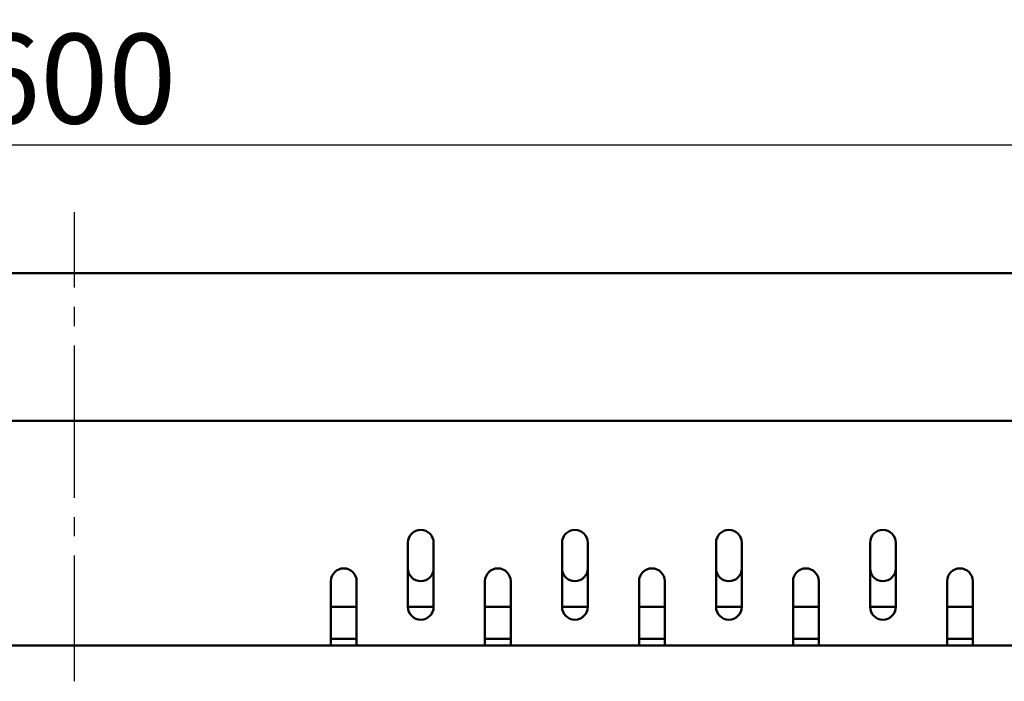
# Model space of a CAD drawing. Extents: x 1149 to 3056, y -9 to 694.
# Drawn here: x 1773 to 1926, y 590 to 694 of the extents above; entities that cross this region are included whole.
import ezdxf

# ---------------------------------------------------------------- set-up
doc = ezdxf.new("R2010")
doc.units = 0
doc.header["$LTSCALE"] = 2.5
doc.layers.get('Defpoints').update_dxf_attribs({"color": 10, "linetype": 'CONTINUOUS'})
for name, color, linetype, lineweight in [('Bemaßungen(DIN)', 10, 'CONTINUOUS', 25), ('Mittellinie(DIN)', 10, 'CONTINUOUS', 25), ('Sichtbare Kanten(DIN)', 10, 'CONTINUOUS', 50)]:
    doc.layers.add(name, color=color, linetype=linetype, lineweight=lineweight)
doc.styles.add('DIN ACO', font='arial.ttf')
doc.dimstyles.new('DIN ACO', dxfattribs={"dimscale": 4, "dimtxt": 3.5, "dimasz": 2.5, "dimexe": 2, "dimexo": 0.5, "dimgap": 0.8, "dimtad": 1, "dimtoh": 1, "dimrnd": 1e-08, "dimtxsty": 'DIN ACO', "dimcen": 0.09, "dimdle": 10, "dimclrd": 256, "dimclre": 256, "dimclrt": 256, "dimadec": 1, "dimazin": 2, "dimtfac": 0.714286, "dimtofl": 0, "dimtmove": 0, "dimatfit": 3, "dimfxl": 0, "dimtolj": 1, "dimlwd": 25, "dimlwe": 25, "dimarcsym": 0})

# ---------------------------------------------------------------- blocks, each defined once
blk = doc.blocks.new('*D5')
at = {"layer": 'Bemaßungen(DIN)', "linetype": 'Continuous', "lineweight": 25, "transparency": 16777216}
for p, q in [((1481.35, 656.09), (1481.35, 682.09)), ((2081.35, 656.09), (2081.35, 682.09)), ((2071.35, 674.09), (1491.35, 674.09))]:
    blk.add_line(p, q, dxfattribs=at)
at = {"layer": 'Bemaßungen(DIN)', "linetype": 'Continuous', "transparency": 16777216}
for points in [[(1491.35, 675.76), (1491.35, 672.43), (1481.35, 674.09)], [(2071.35, 675.76), (2071.35, 672.43), (2081.35, 674.09)]]:
    blk.add_solid(points, dxfattribs=at)
at = {"layer": 'Defpoints', "color": 0, "linetype": 'Continuous', "transparency": 16777216}
for p in [(1481.35, 674.09), (1481.35, 654.09), (2081.35, 654.09)]:
    blk.add_point(p, dxfattribs=at)
at = {"layer": 'Bemaßungen(DIN)', "linetype": 'Continuous', "lineweight": 25, "transparency": 16777216, "insert": (1781.35, 684.44), "char_height": 14, "attachment_point": 5, "style": 'DIN ACO'}
blk.add_mtext('\\A1;600', dxfattribs=at)

msp = doc.modelspace()

# ---------------------------------------------------------------- linework, layer by layer
at = {"layer": 'Mittellinie(DIN)', "linetype": 'Continuous'}
for p, q in [((1781.346, 663.627), (1781.346, 651.86)), ((1781.346, 648.86), (1781.346, 645.86)), ((1781.346, 642.86), (1781.346, 631.093)), ((1781.346, 631.093), (1781.346, 619.093)), ((1781.346, 616.093), (1781.346, 613.093)), ((1781.346, 610.093), (1781.346, 598.093)), ((1781.346, 598.093), (1781.346, 590.484))]:
    msp.add_line(p, q, dxfattribs=at)
at = {"layer": 'Sichtbare Kanten(DIN)'}
for p, q in [((2081.346, 654.093), (1481.346, 654.093)), ((2081.346, 631.093), (1481.346, 631.093)), ((1833.346, 602.093), (1833.346, 612.093)), ((1837.346, 612.093), (1837.346, 602.093)), ((1857.346, 602.093), (1857.346, 612.093)), ((1861.346, 612.093), (1861.346, 602.093)), ((1881.346, 602.093), (1881.346, 612.093)), ((1885.346, 612.093), (1885.346, 602.093)), ((1905.346, 602.093), (1905.346, 612.093)), ((1909.346, 612.093), (1909.346, 602.093)), ((1821.346, 598.093), (1821.346, 606.093)), ((1825.346, 606.093), (1825.346, 598.093)), ((1845.346, 598.093), (1845.346, 606.093)), ((1849.346, 606.093), (1849.346, 598.093)), ((1869.346, 598.093), (1869.346, 606.093)), ((1873.346, 606.093), (1873.346, 598.093)), ((1893.346, 598.093), (1893.346, 606.093)), ((1897.346, 606.093), (1897.346, 598.093)), ((1917.346, 598.093), (1917.346, 606.093)), ((1921.346, 606.093), (1921.346, 598.093)), ((1825.346, 602.093), (1821.346, 602.093)), ((1837.346, 602.093), (1833.346, 602.093)), ((1849.346, 602.093), (1845.346, 602.093)), ((1861.346, 602.093), (1857.346, 602.093)), ((1873.346, 602.093), (1869.346, 602.093)), ((1885.346, 602.093), (1881.346, 602.093)), ((1897.346, 602.093), (1893.346, 602.093)), ((1909.346, 602.093), (1905.346, 602.093)), ((1921.346, 602.093), (1917.346, 602.093)), ((1821.346, 598.093), (1821.346, 596.126)), ((1821.363, 597.093), (1825.328, 597.093)), ((1825.346, 596.126), (1825.346, 598.093)), ((1845.346, 598.093), (1845.346, 596.126)), ((1845.363, 597.093), (1849.328, 597.093)), ((1849.346, 596.126), (1849.346, 598.093)), ((1869.346, 598.093), (1869.346, 596.126)), ((1869.363, 597.093), (1873.328, 597.093)), ((1873.346, 596.126), (1873.346, 598.093)), ((1893.346, 598.093), (1893.346, 596.126)), ((1893.363, 597.093), (1897.328, 597.093)), ((1897.346, 596.126), (1897.346, 598.093)), ((1917.346, 598.093), (1917.346, 596.126)), ((1917.363, 597.093), (1921.328, 597.093)), ((1921.346, 596.126), (1921.346, 598.093)), ((1821.363, 596.093), (1741.328, 596.093)), ((1825.328, 596.093), (1821.363, 596.093)), ((1845.363, 596.093), (1825.328, 596.093)), ((1849.328, 596.093), (1845.363, 596.093)), ((1869.363, 596.093), (1849.328, 596.093)), ((1873.328, 596.093), (1869.363, 596.093)), ((1893.363, 596.093), (1873.328, 596.093)), ((1897.328, 596.093), (1893.363, 596.093)), ((1917.363, 596.093), (1897.328, 596.093)), ((1921.328, 596.093), (1917.363, 596.093)), ((1941.363, 596.093), (1921.328, 596.093))]:
    msp.add_line(p, q, dxfattribs=at)
at = {"layer": 'Sichtbare Kanten(DIN)', "flags": 128}
for points in [[(1821.363, 597.093), (1821.361, 597.093), (1821.36, 597.093), (1821.359, 597.094), (1821.357, 597.094), (1821.356, 597.094), (1821.355, 597.094), (1821.354, 597.095), (1821.353, 597.095), (1821.352, 597.096), (1821.351, 597.096), (1821.351, 597.097), (1821.35, 597.097), (1821.349, 597.098), (1821.349, 597.099), (1821.348, 597.1), (1821.347, 597.101), (1821.347, 597.102), (1821.347, 597.103), (1821.346, 597.104), (1821.346, 597.105), (1821.346, 597.106), (1821.346, 597.107), (1821.346, 597.108), (1821.346, 597.11)], [(1821.346, 597.11), (1821.346, 597.108), (1821.346, 597.107), (1821.346, 597.106), (1821.346, 597.105), (1821.346, 597.104), (1821.347, 597.103), (1821.347, 597.102), (1821.347, 597.101), (1821.348, 597.1), (1821.349, 597.099), (1821.349, 597.098), (1821.35, 597.097), (1821.351, 597.097), (1821.351, 597.096), (1821.352, 597.096), (1821.353, 597.095), (1821.354, 597.095), (1821.355, 597.094), (1821.356, 597.094), (1821.357, 597.094), (1821.359, 597.094), (1821.36, 597.093), (1821.361, 597.093), (1821.363, 597.093)], [(1825.346, 597.11), (1825.346, 597.108), (1825.345, 597.107), (1825.345, 597.106), (1825.345, 597.105), (1825.345, 597.104), (1825.344, 597.103), (1825.344, 597.102), (1825.344, 597.101), (1825.343, 597.1), (1825.343, 597.099), (1825.342, 597.098), (1825.341, 597.097), (1825.34, 597.097), (1825.34, 597.096), (1825.339, 597.096), (1825.338, 597.095), (1825.337, 597.095), (1825.336, 597.094), (1825.335, 597.094), (1825.334, 597.094), (1825.332, 597.094), (1825.331, 597.093), (1825.33, 597.093), (1825.328, 597.093)], [(1825.328, 597.093), (1825.33, 597.093), (1825.331, 597.093), (1825.332, 597.094), (1825.334, 597.094), (1825.335, 597.094), (1825.336, 597.094), (1825.337, 597.095), (1825.338, 597.095), (1825.339, 597.096), (1825.34, 597.096), (1825.34, 597.097), (1825.341, 597.097), (1825.342, 597.098), (1825.343, 597.099), (1825.343, 597.1), (1825.344, 597.101), (1825.344, 597.102), (1825.344, 597.103), (1825.345, 597.104), (1825.345, 597.105), (1825.345, 597.106), (1825.345, 597.107), (1825.346, 597.108), (1825.346, 597.11)], [(1845.363, 597.093), (1845.361, 597.093), (1845.36, 597.093), (1845.359, 597.094), (1845.358, 597.094), (1845.356, 597.094), (1845.355, 597.094), (1845.354, 597.095), (1845.353, 597.095), (1845.352, 597.096), (1845.351, 597.096), (1845.351, 597.097), (1845.35, 597.097), (1845.349, 597.098), (1845.349, 597.099), (1845.348, 597.1), (1845.347, 597.101), (1845.347, 597.102), (1845.347, 597.103), (1845.346, 597.104), (1845.346, 597.105), (1845.346, 597.106), (1845.346, 597.107), (1845.346, 597.108), (1845.346, 597.11)], [(1845.346, 597.11), (1845.346, 597.108), (1845.346, 597.107), (1845.346, 597.106), (1845.346, 597.105), (1845.346, 597.104), (1845.347, 597.103), (1845.347, 597.102), (1845.347, 597.101), (1845.348, 597.1), (1845.349, 597.099), (1845.349, 597.098), (1845.35, 597.097), (1845.351, 597.097), (1845.351, 597.096), (1845.352, 597.096), (1845.353, 597.095), (1845.354, 597.095), (1845.355, 597.094), (1845.356, 597.094), (1845.358, 597.094), (1845.359, 597.094), (1845.36, 597.093), (1845.361, 597.093), (1845.363, 597.093)], [(1849.346, 597.11), (1849.346, 597.108), (1849.345, 597.107), (1849.345, 597.106), (1849.345, 597.105), (1849.345, 597.104), (1849.344, 597.103), (1849.344, 597.102), (1849.344, 597.101), (1849.343, 597.1), (1849.343, 597.099), (1849.342, 597.098), (1849.341, 597.097), (1849.341, 597.097), (1849.34, 597.096), (1849.339, 597.096), (1849.338, 597.095), (1849.337, 597.095), (1849.336, 597.094), (1849.335, 597.094), (1849.334, 597.094), (1849.332, 597.094), (1849.331, 597.093), (1849.33, 597.093), (1849.328, 597.093)], [(1849.328, 597.093), (1849.33, 597.093), (1849.331, 597.093), (1849.332, 597.094), (1849.334, 597.094), (1849.335, 597.094), (1849.336, 597.094), (1849.337, 597.095), (1849.338, 597.095), (1849.339, 597.096), (1849.34, 597.096), (1849.341, 597.097), (1849.341, 597.097), (1849.342, 597.098), (1849.343, 597.099), (1849.343, 597.1), (1849.344, 597.101), (1849.344, 597.102), (1849.344, 597.103), (1849.345, 597.104), (1849.345, 597.105), (1849.345, 597.106), (1849.345, 597.107), (1849.346, 597.108), (1849.346, 597.11)], [(1869.363, 597.093), (1869.361, 597.093), (1869.36, 597.093), (1869.359, 597.094), (1869.358, 597.094), (1869.356, 597.094), (1869.355, 597.094), (1869.354, 597.095), (1869.353, 597.095), (1869.352, 597.096), (1869.351, 597.096), (1869.351, 597.097), (1869.35, 597.097), (1869.349, 597.098), (1869.349, 597.099), (1869.348, 597.1), (1869.347, 597.101), (1869.347, 597.102), (1869.347, 597.103), (1869.346, 597.104), (1869.346, 597.105), (1869.346, 597.106), (1869.346, 597.107), (1869.346, 597.108), (1869.346, 597.11)], [(1869.346, 597.11), (1869.346, 597.108), (1869.346, 597.107), (1869.346, 597.106), (1869.346, 597.105), (1869.346, 597.104), (1869.347, 597.103), (1869.347, 597.102), (1869.347, 597.101), (1869.348, 597.1), (1869.349, 597.099), (1869.349, 597.098), (1869.35, 597.097), (1869.351, 597.097), (1869.351, 597.096), (1869.352, 597.096), (1869.353, 597.095), (1869.354, 597.095), (1869.355, 597.094), (1869.356, 597.094), (1869.358, 597.094), (1869.359, 597.094), (1869.36, 597.093), (1869.361, 597.093), (1869.363, 597.093)], [(1873.346, 597.11), (1873.346, 597.108), (1873.345, 597.107), (1873.345, 597.106), (1873.345, 597.105), (1873.345, 597.104), (1873.344, 597.103), (1873.344, 597.102), (1873.344, 597.101), (1873.343, 597.1), (1873.343, 597.099), (1873.342, 597.098), (1873.341, 597.097), (1873.34, 597.097), (1873.34, 597.096), (1873.339, 597.096), (1873.338, 597.095), (1873.337, 597.095), (1873.336, 597.094), (1873.335, 597.094), (1873.334, 597.094), (1873.332, 597.094), (1873.331, 597.093), (1873.33, 597.093), (1873.328, 597.093)], [(1873.328, 597.093), (1873.33, 597.093), (1873.331, 597.093), (1873.332, 597.094), (1873.334, 597.094), (1873.335, 597.094), (1873.336, 597.094), (1873.337, 597.095), (1873.338, 597.095), (1873.339, 597.096), (1873.34, 597.096), (1873.34, 597.097), (1873.341, 597.097), (1873.342, 597.098), (1873.343, 597.099), (1873.343, 597.1), (1873.344, 597.101), (1873.344, 597.102), (1873.344, 597.103), (1873.345, 597.104), (1873.345, 597.105), (1873.345, 597.106), (1873.345, 597.107), (1873.346, 597.108), (1873.346, 597.11)], [(1893.363, 597.093), (1893.361, 597.093), (1893.36, 597.093), (1893.359, 597.094), (1893.358, 597.094), (1893.356, 597.094), (1893.355, 597.094), (1893.354, 597.095), (1893.353, 597.095), (1893.352, 597.096), (1893.351, 597.096), (1893.351, 597.097), (1893.35, 597.097), (1893.349, 597.098), (1893.349, 597.099), (1893.348, 597.1), (1893.347, 597.101), (1893.347, 597.102), (1893.347, 597.103), (1893.346, 597.104), (1893.346, 597.105), (1893.346, 597.106), (1893.346, 597.107), (1893.346, 597.108), (1893.346, 597.11)], [(1893.346, 597.11), (1893.346, 597.108), (1893.346, 597.107), (1893.346, 597.106), (1893.346, 597.105), (1893.346, 597.104), (1893.347, 597.103), (1893.347, 597.102), (1893.347, 597.101), (1893.348, 597.1), (1893.349, 597.099), (1893.349, 597.098), (1893.35, 597.097), (1893.351, 597.097), (1893.351, 597.096), (1893.352, 597.096), (1893.353, 597.095), (1893.354, 597.095), (1893.355, 597.094), (1893.356, 597.094), (1893.358, 597.094), (1893.359, 597.094), (1893.36, 597.093), (1893.361, 597.093), (1893.363, 597.093)], [(1897.346, 597.11), (1897.346, 597.108), (1897.345, 597.107), (1897.345, 597.106), (1897.345, 597.105), (1897.345, 597.104), (1897.344, 597.103), (1897.344, 597.102), (1897.344, 597.101), (1897.343, 597.1), (1897.343, 597.099), (1897.342, 597.098), (1897.341, 597.097), (1897.341, 597.097), (1897.34, 597.096), (1897.339, 597.096), (1897.338, 597.095), (1897.337, 597.095), (1897.336, 597.094), (1897.335, 597.094), (1897.334, 597.094), (1897.332, 597.094), (1897.331, 597.093), (1897.33, 597.093), (1897.328, 597.093)], [(1897.328, 597.093), (1897.33, 597.093), (1897.331, 597.093), (1897.332, 597.094), (1897.334, 597.094), (1897.335, 597.094), (1897.336, 597.094), (1897.337, 597.095), (1897.338, 597.095), (1897.339, 597.096), (1897.34, 597.096), (1897.341, 597.097), (1897.341, 597.097), (1897.342, 597.098), (1897.343, 597.099), (1897.343, 597.1), (1897.344, 597.101), (1897.344, 597.102), (1897.344, 597.103), (1897.345, 597.104), (1897.345, 597.105), (1897.345, 597.106), (1897.345, 597.107), (1897.346, 597.108), (1897.346, 597.11)], [(1917.363, 597.093), (1917.361, 597.093), (1917.36, 597.093), (1917.359, 597.094), (1917.358, 597.094), (1917.356, 597.094), (1917.355, 597.094), (1917.354, 597.095), (1917.353, 597.095), (1917.352, 597.096), (1917.351, 597.096), (1917.351, 597.097), (1917.35, 597.097), (1917.349, 597.098), (1917.349, 597.099), (1917.348, 597.1), (1917.347, 597.101), (1917.347, 597.102), (1917.347, 597.103), (1917.346, 597.104), (1917.346, 597.105), (1917.346, 597.106), (1917.346, 597.107), (1917.346, 597.108), (1917.346, 597.11)], [(1917.346, 597.11), (1917.346, 597.108), (1917.346, 597.107), (1917.346, 597.106), (1917.346, 597.105), (1917.346, 597.104), (1917.347, 597.103), (1917.347, 597.102), (1917.347, 597.101), (1917.348, 597.1), (1917.349, 597.099), (1917.349, 597.098), (1917.35, 597.097), (1917.351, 597.097), (1917.351, 597.096), (1917.352, 597.096), (1917.353, 597.095), (1917.354, 597.095), (1917.355, 597.094), (1917.356, 597.094), (1917.358, 597.094), (1917.359, 597.094), (1917.36, 597.093), (1917.361, 597.093), (1917.363, 597.093)], [(1921.346, 597.11), (1921.346, 597.108), (1921.345, 597.107), (1921.345, 597.106), (1921.345, 597.105), (1921.345, 597.104), (1921.344, 597.103), (1921.344, 597.102), (1921.344, 597.101), (1921.343, 597.1), (1921.343, 597.099), (1921.342, 597.098), (1921.341, 597.097), (1921.341, 597.097), (1921.34, 597.096), (1921.339, 597.096), (1921.338, 597.095), (1921.337, 597.095), (1921.336, 597.094), (1921.335, 597.094), (1921.334, 597.094), (1921.332, 597.094), (1921.331, 597.093), (1921.33, 597.093), (1921.328, 597.093)], [(1921.328, 597.093), (1921.33, 597.093), (1921.331, 597.093), (1921.332, 597.094), (1921.334, 597.094), (1921.335, 597.094), (1921.336, 597.094), (1921.337, 597.095), (1921.338, 597.095), (1921.339, 597.096), (1921.34, 597.096), (1921.341, 597.097), (1921.341, 597.097), (1921.342, 597.098), (1921.343, 597.099), (1921.343, 597.1), (1921.344, 597.101), (1921.344, 597.102), (1921.344, 597.103), (1921.345, 597.104), (1921.345, 597.105), (1921.345, 597.106), (1921.345, 597.107), (1921.346, 597.108), (1921.346, 597.11)], [(1821.363, 596.093), (1821.361, 596.093), (1821.36, 596.094), (1821.359, 596.094), (1821.357, 596.094), (1821.356, 596.095), (1821.355, 596.095), (1821.354, 596.096), (1821.353, 596.097), (1821.352, 596.098), (1821.351, 596.099), (1821.351, 596.1), (1821.35, 596.102), (1821.349, 596.103), (1821.349, 596.105), (1821.348, 596.106), (1821.347, 596.108), (1821.347, 596.11), (1821.347, 596.112), (1821.346, 596.114), (1821.346, 596.116), (1821.346, 596.119), (1821.346, 596.121), (1821.346, 596.124), (1821.346, 596.126)], [(1825.346, 596.126), (1825.346, 596.124), (1825.345, 596.121), (1825.345, 596.119), (1825.345, 596.116), (1825.345, 596.114), (1825.344, 596.112), (1825.344, 596.11), (1825.344, 596.108), (1825.343, 596.106), (1825.343, 596.105), (1825.342, 596.103), (1825.341, 596.102), (1825.34, 596.1), (1825.34, 596.099), (1825.339, 596.098), (1825.338, 596.097), (1825.337, 596.096), (1825.336, 596.095), (1825.335, 596.095), (1825.334, 596.094), (1825.332, 596.094), (1825.331, 596.094), (1825.33, 596.093), (1825.328, 596.093)], [(1845.363, 596.093), (1845.361, 596.093), (1845.36, 596.094), (1845.359, 596.094), (1845.358, 596.094), (1845.356, 596.095), (1845.355, 596.095), (1845.354, 596.096), (1845.353, 596.097), (1845.352, 596.098), (1845.351, 596.099), (1845.351, 596.1), (1845.35, 596.102), (1845.349, 596.103), (1845.349, 596.105), (1845.348, 596.106), (1845.347, 596.108), (1845.347, 596.11), (1845.347, 596.112), (1845.346, 596.114), (1845.346, 596.116), (1845.346, 596.119), (1845.346, 596.121), (1845.346, 596.124), (1845.346, 596.126)], [(1849.346, 596.126), (1849.346, 596.124), (1849.345, 596.121), (1849.345, 596.119), (1849.345, 596.116), (1849.345, 596.114), (1849.344, 596.112), (1849.344, 596.11), (1849.344, 596.108), (1849.343, 596.106), (1849.343, 596.105), (1849.342, 596.103), (1849.341, 596.102), (1849.341, 596.1), (1849.34, 596.099), (1849.339, 596.098), (1849.338, 596.097), (1849.337, 596.096), (1849.336, 596.095), (1849.335, 596.095), (1849.334, 596.094), (1849.332, 596.094), (1849.331, 596.094), (1849.33, 596.093), (1849.328, 596.093)], [(1869.363, 596.093), (1869.361, 596.093), (1869.36, 596.094), (1869.359, 596.094), (1869.358, 596.094), (1869.356, 596.095), (1869.355, 596.095), (1869.354, 596.096), (1869.353, 596.097), (1869.352, 596.098), (1869.351, 596.099), (1869.351, 596.1), (1869.35, 596.102), (1869.349, 596.103), (1869.349, 596.105), (1869.348, 596.106), (1869.347, 596.108), (1869.347, 596.11), (1869.347, 596.112), (1869.346, 596.114), (1869.346, 596.116), (1869.346, 596.119), (1869.346, 596.121), (1869.346, 596.124), (1869.346, 596.126)], [(1873.346, 596.126), (1873.346, 596.124), (1873.345, 596.121), (1873.345, 596.119), (1873.345, 596.116), (1873.345, 596.114), (1873.344, 596.112), (1873.344, 596.11), (1873.344, 596.108), (1873.343, 596.106), (1873.343, 596.105), (1873.342, 596.103), (1873.341, 596.102), (1873.34, 596.1), (1873.34, 596.099), (1873.339, 596.098), (1873.338, 596.097), (1873.337, 596.096), (1873.336, 596.095), (1873.335, 596.095), (1873.334, 596.094), (1873.332, 596.094), (1873.331, 596.094), (1873.33, 596.093), (1873.328, 596.093)], [(1893.363, 596.093), (1893.361, 596.093), (1893.36, 596.094), (1893.359, 596.094), (1893.358, 596.094), (1893.356, 596.095), (1893.355, 596.095), (1893.354, 596.096), (1893.353, 596.097), (1893.352, 596.098), (1893.351, 596.099), (1893.351, 596.1), (1893.35, 596.102), (1893.349, 596.103), (1893.349, 596.105), (1893.348, 596.106), (1893.347, 596.108), (1893.347, 596.11), (1893.347, 596.112), (1893.346, 596.114), (1893.346, 596.116), (1893.346, 596.119), (1893.346, 596.121), (1893.346, 596.124), (1893.346, 596.126)], [(1897.346, 596.126), (1897.346, 596.124), (1897.345, 596.121), (1897.345, 596.119), (1897.345, 596.116), (1897.345, 596.114), (1897.344, 596.112), (1897.344, 596.11), (1897.344, 596.108), (1897.343, 596.106), (1897.343, 596.105), (1897.342, 596.103), (1897.341, 596.102), (1897.341, 596.1), (1897.34, 596.099), (1897.339, 596.098), (1897.338, 596.097), (1897.337, 596.096), (1897.336, 596.095), (1897.335, 596.095), (1897.334, 596.094), (1897.332, 596.094), (1897.331, 596.094), (1897.33, 596.093), (1897.328, 596.093)], [(1917.363, 596.093), (1917.361, 596.093), (1917.36, 596.094), (1917.359, 596.094), (1917.358, 596.094), (1917.356, 596.095), (1917.355, 596.095), (1917.354, 596.096), (1917.353, 596.097), (1917.352, 596.098), (1917.351, 596.099), (1917.351, 596.1), (1917.35, 596.102), (1917.349, 596.103), (1917.349, 596.105), (1917.348, 596.106), (1917.347, 596.108), (1917.347, 596.11), (1917.347, 596.112), (1917.346, 596.114), (1917.346, 596.116), (1917.346, 596.119), (1917.346, 596.121), (1917.346, 596.124), (1917.346, 596.126)], [(1921.346, 596.126), (1921.346, 596.124), (1921.345, 596.121), (1921.345, 596.119), (1921.345, 596.116), (1921.345, 596.114), (1921.344, 596.112), (1921.344, 596.11), (1921.344, 596.108), (1921.343, 596.106), (1921.343, 596.105), (1921.342, 596.103), (1921.341, 596.102), (1921.341, 596.1), (1921.34, 596.099), (1921.339, 596.098), (1921.338, 596.097), (1921.337, 596.096), (1921.336, 596.095), (1921.335, 596.095), (1921.334, 596.094), (1921.332, 596.094), (1921.331, 596.094), (1921.33, 596.093), (1921.328, 596.093)]]:
    msp.add_lwpolyline(points, dxfattribs=at)
at = {"layer": 'Sichtbare Kanten(DIN)'}
for centre, start, end in [((1835.346, 612.093), 0, 180), ((1859.346, 612.093), 0, 180), ((1883.346, 612.093), 0, 180), ((1907.346, 612.093), 0, 180), ((1823.346, 606.093), 0, 180), ((1835.346, 608.093), 180, 0), ((1847.346, 606.093), 0, 180), ((1859.346, 608.093), 180, 0), ((1871.346, 606.093), 0, 180), ((1883.346, 608.093), 180, 0), ((1895.346, 606.093), 0, 180), ((1907.346, 608.093), 180, 0), ((1919.346, 606.093), 0, 180), ((1835.346, 602.093), 180, 0), ((1859.346, 602.093), 180, 0), ((1883.346, 602.093), 180, 0), ((1907.346, 602.093), 180, 0)]:
    msp.add_arc(centre, 2, start, end, dxfattribs=at)

# ---------------------------------------------------------------- dimensions: what is measured, and where the dimension line sits
at = {"layer": 'Bemaßungen(DIN)', "color": 7, "linetype": 'Continuous', "lineweight": 25}
dim = msp.add_linear_dim(base=(1481.346, 674.093), p1=(2081.346, 654.093), p2=(1481.346, 654.093), angle=180, dimstyle='DIN ACO', override={"dimtp": 1, "dimtm": 1}, dxfattribs=at)
dim.commit()
dim.dimension.update_dxf_attribs({"geometry": '*D5', "text_midpoint": (1781.346, 674.093), "dimtype": 160})

doc.saveas('drawing.dxf')
